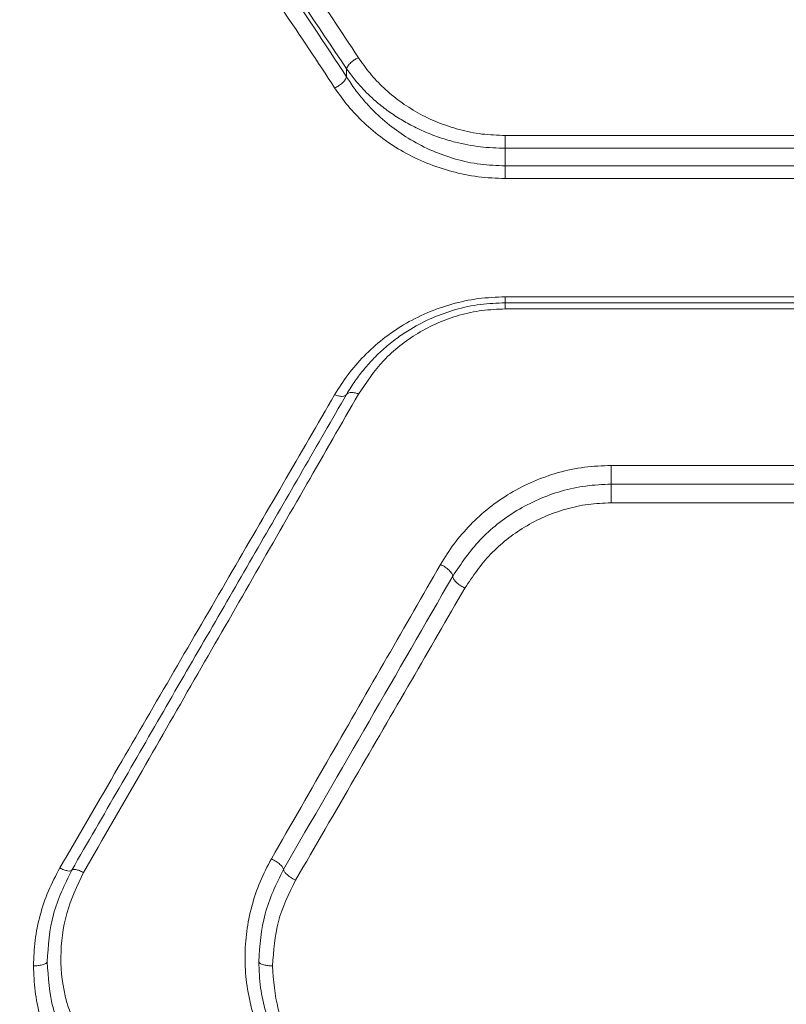
# Model space of a CAD drawing. Units: millimetres. Extents: x -344 to 4924, y -128 to 6369.
# Drawn here: x 2742 to 2826, y 2813 to 2921 of the extents above; entities that cross this region are included whole.
import ezdxf

# ---------------------------------------------------------------- set-up
doc = ezdxf.new("R2010")
doc.units = ezdxf.units.MM
doc.layers.add('Safetyarea', color=131, linetype='Continuous')
doc.layers.add('Warstwa 1', color=7, linetype='Continuous')

msp = doc.modelspace()

# ---------------------------------------------------------------- linework, layer by layer
at = {"layer": 'Safetyarea', "lineweight": 5}
msp.add_open_spline([(2023.65, 547.78), (2023.65, 547.78), (3423.65, 547.78), (3423.65, 547.78), (3423.65, 547.78), (4248.65, 547.78), (4923.65, 1222.79), (4923.65, 2047.78), (4923.65, 2047.78), (4923.65, 2047.78), (4923.65, 3447.79), (4923.65, 3447.79), (4923.65, 3447.79), (4923.65, 4272.78), (4248.65, 4947.78), (3423.65, 4947.78), (3423.65, 4947.78), (3423.65, 4947.78), (2023.65, 4947.78), (2023.65, 4947.78), (2023.65, 4947.78), (1198.65, 4947.78), (523.65, 4272.78), (523.65, 3447.79), (523.65, 3447.79), (523.65, 3447.79), (523.65, 2047.78), (523.65, 2047.78), (523.65, 2047.78), (523.65, 1222.79), (1198.65, 547.78), (2023.65, 547.78)], degree=3, knots=[0, 0, 0, 0, 0.111111, 0.111111, 0.111111, 0.111111, 0.222222, 0.222222, 0.222222, 0.222222, 0.333333, 0.333333, 0.333333, 0.333333, 0.444444, 0.444444, 0.444444, 0.444444, 0.555556, 0.555556, 0.555556, 0.555556, 0.666667, 0.666667, 0.666667, 0.666667, 0.777778, 0.777778, 0.777778, 0.777778, 1, 1, 1, 1], dxfattribs=at)
at = {"layer": 'Warstwa 1', "lineweight": 5}
for points, knots in [([(2748.81, 2956.36), (2750.94, 2953.92), (2753.08, 2951.49), (2755.19, 2948.96), (2755.19, 2948.96), (2757.23, 2946.52), (2759.25, 2944), (2761.26, 2941.42), (2761.26, 2941.42), (2763.27, 2938.84), (2765.27, 2936.19), (2767.25, 2933.49), (2767.25, 2933.49), (2769.24, 2930.77), (2771.22, 2927.99), (2773.17, 2925.14), (2773.17, 2925.14), (2775.07, 2922.37), (2776.94, 2919.52), (2778.81, 2916.68)], [0, 0, 0, 0, 0.166667, 0.166667, 0.166667, 0.166667, 0.333333, 0.333333, 0.333333, 0.333333, 0.5, 0.5, 0.5, 0.5, 0.666667, 0.666667, 0.666667, 0.666667, 1, 1, 1, 1]), ([(2777.51, 2915.47), (2774.31, 2920.25), (2771.11, 2925.02), (2767.85, 2929.59), (2767.85, 2929.59), (2764.56, 2934.19), (2761.22, 2938.59), (2757.83, 2942.77), (2757.83, 2942.77), (2754.42, 2946.97), (2750.97, 2950.96), (2747.51, 2954.94)], [0, 0, 0, 0, 0.25, 0.25, 0.25, 0.25, 0.5, 0.5, 0.5, 0.5, 1, 1, 1, 1]), ([(2777.51, 2914.6), (2775.12, 2918.22), (2772.73, 2921.85), (2770.31, 2925.36), (2770.31, 2925.36), (2767.87, 2928.88), (2765.39, 2932.29), (2762.89, 2935.61), (2762.89, 2935.61), (2760.38, 2938.94), (2757.85, 2942.19), (2755.29, 2945.3), (2755.29, 2945.3), (2752.71, 2948.43), (2750.11, 2951.43), (2747.51, 2954.43)], [0, 0, 0, 0, 0.2, 0.2, 0.2, 0.2, 0.4, 0.4, 0.4, 0.4, 0.6, 0.6, 0.6, 0.6, 1, 1, 1, 1]), ([(2776.21, 2913.4), (2774.34, 2916.23), (2772.47, 2919.07), (2770.58, 2921.83), (2770.58, 2921.83), (2768.63, 2924.68), (2766.65, 2927.46), (2764.66, 2930.17), (2764.66, 2930.17), (2762.68, 2932.87), (2760.68, 2935.51), (2758.67, 2938.09), (2758.67, 2938.09), (2756.66, 2940.67), (2754.63, 2943.18), (2752.59, 2945.62), (2752.59, 2945.62), (2750.48, 2948.14), (2748.35, 2950.58), (2746.21, 2953.01)], [0, 0, 0, 0, 0.166667, 0.166667, 0.166667, 0.166667, 0.333333, 0.333333, 0.333333, 0.333333, 0.5, 0.5, 0.5, 0.5, 0.666667, 0.666667, 0.666667, 0.666667, 1, 1, 1, 1]), ([(2777.51, 2915.47), (2777.57, 2915.61), (2777.63, 2915.74), (2777.72, 2915.87), (2777.72, 2915.87), (2777.82, 2916), (2777.94, 2916.13), (2778.08, 2916.25), (2778.08, 2916.25), (2778.19, 2916.34), (2778.31, 2916.43), (2778.43, 2916.5), (2778.43, 2916.5), (2778.55, 2916.57), (2778.68, 2916.63), (2778.81, 2916.68)], [0, 0, 0, 0, 0.2, 0.2, 0.2, 0.2, 0.4, 0.4, 0.4, 0.4, 0.6, 0.6, 0.6, 0.6, 1, 1, 1, 1]), ([(2778.81, 2916.68), (2779.21, 2916.11), (2779.61, 2915.53), (2780.07, 2914.98), (2780.07, 2914.98), (2780.52, 2914.43), (2781.03, 2913.89), (2781.58, 2913.38), (2781.58, 2913.38), (2782.13, 2912.87), (2782.71, 2912.38), (2783.34, 2911.92), (2783.34, 2911.92), (2783.95, 2911.47), (2784.61, 2911.06), (2785.29, 2910.67), (2785.29, 2910.67), (2785.98, 2910.28), (2786.71, 2909.93), (2787.47, 2909.62), (2787.47, 2909.62), (2788.22, 2909.32), (2789.01, 2909.06), (2789.81, 2908.84), (2789.81, 2908.84), (2790.62, 2908.62), (2791.45, 2908.45), (2792.29, 2908.35), (2792.29, 2908.35), (2793.13, 2908.25), (2793.98, 2908.22), (2794.83, 2908.18)], [0, 0, 0, 0, 0.111111, 0.111111, 0.111111, 0.111111, 0.222222, 0.222222, 0.222222, 0.222222, 0.333333, 0.333333, 0.333333, 0.333333, 0.444444, 0.444444, 0.444444, 0.444444, 0.555556, 0.555556, 0.555556, 0.555556, 0.666667, 0.666667, 0.666667, 0.666667, 0.777778, 0.777778, 0.777778, 0.777778, 1, 1, 1, 1]), ([(2794.83, 2906.79), (2793.92, 2906.82), (2793.01, 2906.85), (2792.11, 2906.95), (2792.11, 2906.95), (2791.19, 2907.06), (2790.29, 2907.23), (2789.4, 2907.46), (2789.4, 2907.46), (2788.84, 2907.6), (2788.29, 2907.76), (2787.75, 2907.94), (2787.75, 2907.94), (2787.19, 2908.13), (2786.65, 2908.34), (2786.12, 2908.56), (2786.12, 2908.56), (2785.57, 2908.8), (2785.03, 2909.06), (2784.52, 2909.33), (2784.52, 2909.33), (2784.04, 2909.58), (2783.58, 2909.85), (2783.14, 2910.13), (2783.14, 2910.13), (2782.67, 2910.42), (2782.22, 2910.73), (2781.79, 2911.05), (2781.79, 2911.05), (2781.34, 2911.39), (2780.91, 2911.74), (2780.5, 2912.1), (2780.5, 2912.1), (2779.94, 2912.59), (2779.42, 2913.11), (2778.95, 2913.65), (2778.95, 2913.65), (2778.43, 2914.24), (2777.97, 2914.86), (2777.51, 2915.47)], [0, 0, 0, 0, 0.090909, 0.090909, 0.090909, 0.090909, 0.181818, 0.181818, 0.181818, 0.181818, 0.272727, 0.272727, 0.272727, 0.272727, 0.363636, 0.363636, 0.363636, 0.363636, 0.454545, 0.454545, 0.454545, 0.454545, 0.545455, 0.545455, 0.545455, 0.545455, 0.636364, 0.636364, 0.636364, 0.636364, 0.727273, 0.727273, 0.727273, 0.727273, 0.818182, 0.818182, 0.818182, 0.818182, 1, 1, 1, 1]), ([(2776.21, 2913.4), (2776.36, 2913.46), (2776.51, 2913.53), (2776.64, 2913.61), (2776.64, 2913.61), (2776.78, 2913.69), (2776.91, 2913.79), (2777.03, 2913.9), (2777.03, 2913.9), (2777.15, 2914.01), (2777.25, 2914.13), (2777.33, 2914.24), (2777.33, 2914.24), (2777.41, 2914.36), (2777.46, 2914.48), (2777.51, 2914.6)], [0, 0, 0, 0, 0.2, 0.2, 0.2, 0.2, 0.4, 0.4, 0.4, 0.4, 0.6, 0.6, 0.6, 0.6, 1, 1, 1, 1]), ([(2794.83, 2904.87), (2793.92, 2904.9), (2793.01, 2904.94), (2792.11, 2905.05), (2792.11, 2905.05), (2791.19, 2905.17), (2790.28, 2905.37), (2789.4, 2905.62), (2789.4, 2905.62), (2788.55, 2905.87), (2787.72, 2906.16), (2786.93, 2906.5), (2786.93, 2906.5), (2786.08, 2906.86), (2785.28, 2907.27), (2784.51, 2907.73), (2784.51, 2907.73), (2783.79, 2908.16), (2783.1, 2908.63), (2782.45, 2909.13), (2782.45, 2909.13), (2781.75, 2909.67), (2781.1, 2910.24), (2780.49, 2910.84), (2780.49, 2910.84), (2780.13, 2911.2), (2779.79, 2911.57), (2779.46, 2911.95), (2779.46, 2911.95), (2779.1, 2912.36), (2778.77, 2912.77), (2778.45, 2913.2), (2778.45, 2913.2), (2778.12, 2913.66), (2777.82, 2914.13), (2777.51, 2914.6)], [0, 0, 0, 0, 0.1, 0.1, 0.1, 0.1, 0.2, 0.2, 0.2, 0.2, 0.3, 0.3, 0.3, 0.3, 0.4, 0.4, 0.4, 0.4, 0.5, 0.5, 0.5, 0.5, 0.6, 0.6, 0.6, 0.6, 0.7, 0.7, 0.7, 0.7, 0.8, 0.8, 0.8, 0.8, 1, 1, 1, 1]), ([(2794.83, 2903.49), (2793.84, 2903.53), (2792.85, 2903.56), (2791.88, 2903.68), (2791.88, 2903.68), (2790.9, 2903.8), (2789.93, 2904), (2789, 2904.26), (2789, 2904.26), (2788.06, 2904.51), (2787.14, 2904.82), (2786.26, 2905.18), (2786.26, 2905.18), (2785.39, 2905.54), (2784.54, 2905.95), (2783.74, 2906.4), (2783.74, 2906.4), (2782.94, 2906.85), (2782.18, 2907.34), (2781.47, 2907.86), (2781.47, 2907.86), (2780.74, 2908.4), (2780.06, 2908.97), (2779.42, 2909.57), (2779.42, 2909.57), (2778.79, 2910.16), (2778.2, 2910.78), (2777.67, 2911.42), (2777.67, 2911.42), (2777.14, 2912.06), (2776.68, 2912.73), (2776.21, 2913.4)], [0, 0, 0, 0, 0.111111, 0.111111, 0.111111, 0.111111, 0.222222, 0.222222, 0.222222, 0.222222, 0.333333, 0.333333, 0.333333, 0.333333, 0.444444, 0.444444, 0.444444, 0.444444, 0.555556, 0.555556, 0.555556, 0.555556, 0.666667, 0.666667, 0.666667, 0.666667, 0.777778, 0.777778, 0.777778, 0.777778, 1, 1, 1, 1]), ([(2794.83, 2906.79), (2794.83, 2906.91), (2794.83, 2907.03), (2794.83, 2907.15), (2794.83, 2907.15), (2794.83, 2907.27), (2794.83, 2907.4), (2794.83, 2907.52), (2794.83, 2907.52), (2794.83, 2907.64), (2794.83, 2907.76), (2794.83, 2907.87), (2794.83, 2907.87), (2794.83, 2907.98), (2794.83, 2908.08), (2794.83, 2908.18)], [0, 0, 0, 0, 0.2, 0.2, 0.2, 0.2, 0.4, 0.4, 0.4, 0.4, 0.6, 0.6, 0.6, 0.6, 1, 1, 1, 1]), ([(2794.83, 2903.49), (2794.83, 2903.59), (2794.83, 2903.69), (2794.83, 2903.8), (2794.83, 2903.8), (2794.83, 2903.91), (2794.83, 2904.03), (2794.83, 2904.15), (2794.83, 2904.15), (2794.83, 2904.27), (2794.83, 2904.39), (2794.83, 2904.51), (2794.83, 2904.51), (2794.83, 2904.63), (2794.83, 2904.75), (2794.83, 2904.87)], [0, 0, 0, 0, 0.2, 0.2, 0.2, 0.2, 0.4, 0.4, 0.4, 0.4, 0.6, 0.6, 0.6, 0.6, 1, 1, 1, 1]), ([(2776.21, 2879.88), (2776.68, 2880.62), (2777.15, 2881.36), (2777.67, 2882.07), (2777.67, 2882.07), (2778.2, 2882.78), (2778.79, 2883.45), (2779.42, 2884.1), (2779.42, 2884.1), (2780.06, 2884.75), (2780.74, 2885.36), (2781.47, 2885.94), (2781.47, 2885.94), (2782.18, 2886.5), (2782.94, 2887.02), (2783.74, 2887.5), (2783.74, 2887.5), (2784.55, 2887.99), (2785.41, 2888.43), (2786.3, 2888.82), (2786.3, 2888.82), (2787.17, 2889.19), (2788.08, 2889.51), (2789.01, 2889.77), (2789.01, 2889.77), (2789.94, 2890.03), (2790.91, 2890.24), (2791.88, 2890.37), (2791.88, 2890.37), (2792.86, 2890.49), (2793.84, 2890.53), (2794.83, 2890.57)], [0, 0, 0, 0, 0.111111, 0.111111, 0.111111, 0.111111, 0.222222, 0.222222, 0.222222, 0.222222, 0.333333, 0.333333, 0.333333, 0.333333, 0.444444, 0.444444, 0.444444, 0.444444, 0.555556, 0.555556, 0.555556, 0.555556, 0.666667, 0.666667, 0.666667, 0.666667, 0.777778, 0.777778, 0.777778, 0.777778, 1, 1, 1, 1]), ([(2794.83, 2890.57), (2794.83, 2890.48), (2794.83, 2890.38), (2794.83, 2890.3), (2794.83, 2890.3), (2794.83, 2890.22), (2794.83, 2890.15), (2794.83, 2890.09), (2794.83, 2890.09), (2794.83, 2890.03), (2794.83, 2889.99), (2794.83, 2889.96), (2794.83, 2889.96), (2794.83, 2889.93), (2794.83, 2889.93), (2794.83, 2889.92)], [0, 0, 0, 0, 0.2, 0.2, 0.2, 0.2, 0.4, 0.4, 0.4, 0.4, 0.6, 0.6, 0.6, 0.6, 1, 1, 1, 1]), ([(2777.51, 2879.92), (2777.81, 2880.41), (2778.12, 2880.91), (2778.45, 2881.39), (2778.45, 2881.39), (2778.76, 2881.84), (2779.1, 2882.28), (2779.45, 2882.7), (2779.45, 2882.7), (2779.79, 2883.1), (2780.13, 2883.49), (2780.5, 2883.87), (2780.5, 2883.87), (2780.91, 2884.29), (2781.34, 2884.69), (2781.79, 2885.08), (2781.79, 2885.08), (2782.22, 2885.45), (2782.67, 2885.8), (2783.13, 2886.14), (2783.13, 2886.14), (2783.58, 2886.46), (2784.04, 2886.76), (2784.51, 2887.05), (2784.51, 2887.05), (2785.28, 2887.51), (2786.09, 2887.93), (2786.93, 2888.29), (2786.93, 2888.29), (2787.73, 2888.63), (2788.55, 2888.92), (2789.4, 2889.17), (2789.4, 2889.17), (2790.29, 2889.42), (2791.19, 2889.62), (2792.12, 2889.73), (2792.12, 2889.73), (2793.01, 2889.85), (2793.92, 2889.88), (2794.83, 2889.92)], [0, 0, 0, 0, 0.090909, 0.090909, 0.090909, 0.090909, 0.181818, 0.181818, 0.181818, 0.181818, 0.272727, 0.272727, 0.272727, 0.272727, 0.363636, 0.363636, 0.363636, 0.363636, 0.454545, 0.454545, 0.454545, 0.454545, 0.545455, 0.545455, 0.545455, 0.545455, 0.636364, 0.636364, 0.636364, 0.636364, 0.727273, 0.727273, 0.727273, 0.727273, 0.818182, 0.818182, 0.818182, 0.818182, 1, 1, 1, 1]), ([(2794.83, 2889.25), (2793.98, 2889.21), (2793.13, 2889.18), (2792.29, 2889.07), (2792.29, 2889.07), (2791.45, 2888.96), (2790.62, 2888.78), (2789.81, 2888.55), (2789.81, 2888.55), (2789.01, 2888.32), (2788.24, 2888.04), (2787.49, 2887.72), (2787.49, 2887.72), (2786.72, 2887.39), (2785.99, 2887), (2785.29, 2886.58), (2785.29, 2886.58), (2784.6, 2886.16), (2783.95, 2885.71), (2783.34, 2885.22), (2783.34, 2885.22), (2782.71, 2884.72), (2782.12, 2884.19), (2781.58, 2883.62), (2781.58, 2883.62), (2780.51, 2882.49), (2779.66, 2881.22), (2778.81, 2879.95)], [0, 0, 0, 0, 0.125, 0.125, 0.125, 0.125, 0.25, 0.25, 0.25, 0.25, 0.375, 0.375, 0.375, 0.375, 0.5, 0.5, 0.5, 0.5, 0.625, 0.625, 0.625, 0.625, 0.75, 0.75, 0.75, 0.75, 1, 1, 1, 1]), ([(2794.83, 2889.92), (2794.83, 2889.91), (2794.83, 2889.9), (2794.83, 2889.87), (2794.83, 2889.87), (2794.83, 2889.84), (2794.83, 2889.8), (2794.83, 2889.74), (2794.83, 2889.74), (2794.83, 2889.68), (2794.83, 2889.61), (2794.83, 2889.53), (2794.83, 2889.53), (2794.83, 2889.44), (2794.83, 2889.35), (2794.83, 2889.25)], [0, 0, 0, 0, 0.2, 0.2, 0.2, 0.2, 0.4, 0.4, 0.4, 0.4, 0.6, 0.6, 0.6, 0.6, 1, 1, 1, 1]), ([(2746.21, 2828.2), (2748.35, 2831.87), (2750.48, 2835.55), (2752.59, 2839.19), (2752.59, 2839.19), (2754.63, 2842.71), (2756.66, 2846.2), (2758.67, 2849.66), (2758.67, 2849.66), (2760.68, 2853.12), (2762.68, 2856.56), (2764.66, 2859.98), (2764.66, 2859.98), (2766.65, 2863.41), (2768.63, 2866.81), (2770.58, 2870.17), (2770.58, 2870.17), (2772.47, 2873.44), (2774.34, 2876.66), (2776.21, 2879.88)], [0, 0, 0, 0, 0.166667, 0.166667, 0.166667, 0.166667, 0.333333, 0.333333, 0.333333, 0.333333, 0.5, 0.5, 0.5, 0.5, 0.666667, 0.666667, 0.666667, 0.666667, 1, 1, 1, 1]), ([(2747.51, 2827.96), (2750.97, 2833.94), (2754.42, 2839.93), (2757.83, 2845.84), (2757.83, 2845.84), (2761.22, 2851.71), (2764.57, 2857.5), (2767.85, 2863.19), (2767.85, 2863.19), (2771.11, 2868.83), (2774.31, 2874.37), (2777.51, 2879.92)], [0, 0, 0, 0, 0.25, 0.25, 0.25, 0.25, 0.5, 0.5, 0.5, 0.5, 1, 1, 1, 1]), ([(2748.81, 2827.7), (2750.94, 2831.42), (2753.08, 2835.13), (2755.19, 2838.81), (2755.19, 2838.81), (2757.23, 2842.36), (2759.25, 2845.89), (2761.26, 2849.39), (2761.26, 2849.39), (2763.27, 2852.89), (2765.27, 2856.36), (2767.25, 2859.82), (2767.25, 2859.82), (2769.24, 2863.29), (2771.22, 2866.73), (2773.17, 2870.13), (2773.17, 2870.13), (2775.07, 2873.43), (2776.94, 2876.69), (2778.81, 2879.95)], [0, 0, 0, 0, 0.166667, 0.166667, 0.166667, 0.166667, 0.333333, 0.333333, 0.333333, 0.333333, 0.5, 0.5, 0.5, 0.5, 0.666667, 0.666667, 0.666667, 0.666667, 1, 1, 1, 1]), ([(2776.21, 2879.88), (2776.36, 2879.83), (2776.51, 2879.77), (2776.64, 2879.74), (2776.64, 2879.74), (2776.78, 2879.71), (2776.91, 2879.7), (2777.03, 2879.7), (2777.03, 2879.7), (2777.15, 2879.7), (2777.25, 2879.72), (2777.33, 2879.76), (2777.33, 2879.76), (2777.41, 2879.8), (2777.46, 2879.86), (2777.51, 2879.92)], [0, 0, 0, 0, 0.2, 0.2, 0.2, 0.2, 0.4, 0.4, 0.4, 0.4, 0.6, 0.6, 0.6, 0.6, 1, 1, 1, 1]), ([(2778.81, 2879.95), (2778.65, 2880.01), (2778.48, 2880.07), (2778.33, 2880.1), (2778.33, 2880.1), (2778.18, 2880.13), (2778.03, 2880.14), (2777.91, 2880.13), (2777.91, 2880.13), (2777.82, 2880.12), (2777.73, 2880.09), (2777.67, 2880.06), (2777.67, 2880.06), (2777.6, 2880.02), (2777.56, 2879.97), (2777.51, 2879.92)], [0, 0, 0, 0, 0.2, 0.2, 0.2, 0.2, 0.4, 0.4, 0.4, 0.4, 0.6, 0.6, 0.6, 0.6, 1, 1, 1, 1]), ([(2787.76, 2861.35), (2788.23, 2862.11), (2788.71, 2862.87), (2789.25, 2863.6), (2789.25, 2863.6), (2789.79, 2864.32), (2790.39, 2865.02), (2791.03, 2865.67), (2791.03, 2865.67), (2791.67, 2866.33), (2792.35, 2866.95), (2793.08, 2867.53), (2793.08, 2867.53), (2793.81, 2868.1), (2794.58, 2868.63), (2795.39, 2869.12), (2795.39, 2869.12), (2796.19, 2869.6), (2797.04, 2870.03), (2797.91, 2870.41), (2797.91, 2870.41), (2798.79, 2870.78), (2799.69, 2871.1), (2800.62, 2871.37), (2800.62, 2871.37), (2801.55, 2871.63), (2802.51, 2871.84), (2803.47, 2871.96), (2803.47, 2871.96), (2804.43, 2872.08), (2805.41, 2872.12), (2806.38, 2872.16)], [0, 0, 0, 0, 0.111111, 0.111111, 0.111111, 0.111111, 0.222222, 0.222222, 0.222222, 0.222222, 0.333333, 0.333333, 0.333333, 0.333333, 0.444444, 0.444444, 0.444444, 0.444444, 0.555556, 0.555556, 0.555556, 0.555556, 0.666667, 0.666667, 0.666667, 0.666667, 0.777778, 0.777778, 0.777778, 0.777778, 1, 1, 1, 1]), ([(2806.38, 2872.16), (2806.38, 2871.97), (2806.38, 2871.79), (2806.38, 2871.6), (2806.38, 2871.6), (2806.38, 2871.4), (2806.38, 2871.2), (2806.38, 2871.01), (2806.38, 2871.01), (2806.38, 2870.82), (2806.38, 2870.64), (2806.38, 2870.49), (2806.38, 2870.49), (2806.38, 2870.34), (2806.38, 2870.22), (2806.38, 2870.11)], [0, 0, 0, 0, 0.2, 0.2, 0.2, 0.2, 0.4, 0.4, 0.4, 0.4, 0.6, 0.6, 0.6, 0.6, 1, 1, 1, 1]), ([(2789.09, 2860.05), (2790.02, 2861.43), (2790.94, 2862.81), (2792.09, 2864.02), (2792.09, 2864.02), (2792.66, 2864.63), (2793.3, 2865.2), (2793.96, 2865.73), (2793.96, 2865.73), (2794.64, 2866.27), (2795.35, 2866.76), (2796.09, 2867.22), (2796.09, 2867.22), (2796.84, 2867.67), (2797.62, 2868.08), (2798.44, 2868.44), (2798.44, 2868.44), (2799.25, 2868.79), (2800.1, 2869.1), (2800.96, 2869.35), (2800.96, 2869.35), (2801.84, 2869.6), (2802.73, 2869.79), (2803.64, 2869.91), (2803.64, 2869.91), (2804.54, 2870.03), (2805.46, 2870.07), (2806.38, 2870.11)], [0, 0, 0, 0, 0.125, 0.125, 0.125, 0.125, 0.25, 0.25, 0.25, 0.25, 0.375, 0.375, 0.375, 0.375, 0.5, 0.5, 0.5, 0.5, 0.625, 0.625, 0.625, 0.625, 0.75, 0.75, 0.75, 0.75, 1, 1, 1, 1]), ([(2806.38, 2870.11), (2806.38, 2869.99), (2806.38, 2869.88), (2806.38, 2869.73), (2806.38, 2869.73), (2806.38, 2869.58), (2806.38, 2869.4), (2806.38, 2869.21), (2806.38, 2869.21), (2806.38, 2869.02), (2806.38, 2868.82), (2806.38, 2868.63), (2806.38, 2868.63), (2806.38, 2868.44), (2806.38, 2868.26), (2806.38, 2868.07)], [0, 0, 0, 0, 0.2, 0.2, 0.2, 0.2, 0.4, 0.4, 0.4, 0.4, 0.6, 0.6, 0.6, 0.6, 1, 1, 1, 1]), ([(2790.43, 2858.77), (2791.29, 2860.05), (2792.15, 2861.33), (2793.23, 2862.46), (2793.23, 2862.46), (2793.77, 2863.03), (2794.36, 2863.57), (2794.99, 2864.06), (2794.99, 2864.06), (2795.61, 2864.55), (2796.26, 2865.01), (2796.94, 2865.42), (2796.94, 2865.42), (2797.64, 2865.85), (2798.37, 2866.23), (2799.13, 2866.56), (2799.13, 2866.56), (2799.87, 2866.88), (2800.64, 2867.15), (2801.43, 2867.38), (2801.43, 2867.38), (2802.23, 2867.61), (2803.05, 2867.79), (2803.88, 2867.9), (2803.88, 2867.9), (2804.7, 2868), (2805.54, 2868.04), (2806.38, 2868.07)], [0, 0, 0, 0, 0.125, 0.125, 0.125, 0.125, 0.25, 0.25, 0.25, 0.25, 0.375, 0.375, 0.375, 0.375, 0.5, 0.5, 0.5, 0.5, 0.625, 0.625, 0.625, 0.625, 0.75, 0.75, 0.75, 0.75, 1, 1, 1, 1]), ([(2769.31, 2829.21), (2771.47, 2832.97), (2773.63, 2836.73), (2775.77, 2840.47), (2775.77, 2840.47), (2777.84, 2844.07), (2779.89, 2847.64), (2781.92, 2851.18), (2781.92, 2851.18), (2783.88, 2854.59), (2785.82, 2857.97), (2787.76, 2861.35)], [0, 0, 0, 0, 0.25, 0.25, 0.25, 0.25, 0.5, 0.5, 0.5, 0.5, 1, 1, 1, 1]), ([(2787.76, 2861.35), (2787.93, 2861.26), (2788.11, 2861.17), (2788.27, 2861.06), (2788.27, 2861.06), (2788.43, 2860.96), (2788.58, 2860.84), (2788.7, 2860.71), (2788.7, 2860.71), (2788.83, 2860.59), (2788.93, 2860.47), (2788.99, 2860.36), (2788.99, 2860.36), (2789.05, 2860.25), (2789.07, 2860.15), (2789.09, 2860.05)], [0, 0, 0, 0, 0.2, 0.2, 0.2, 0.2, 0.4, 0.4, 0.4, 0.4, 0.6, 0.6, 0.6, 0.6, 1, 1, 1, 1]), ([(2770.62, 2828.03), (2773.75, 2833.45), (2776.88, 2838.87), (2779.96, 2844.21), (2779.96, 2844.21), (2783.04, 2849.55), (2786.06, 2854.8), (2789.09, 2860.05)], [0, 0, 0, 0, 0.333333, 0.333333, 0.333333, 0.333333, 1, 1, 1, 1]), ([(2789.09, 2860.05), (2789.12, 2859.94), (2789.14, 2859.83), (2789.22, 2859.71), (2789.22, 2859.71), (2789.3, 2859.59), (2789.43, 2859.45), (2789.58, 2859.31), (2789.58, 2859.31), (2789.7, 2859.21), (2789.83, 2859.11), (2789.98, 2859.02), (2789.98, 2859.02), (2790.12, 2858.93), (2790.27, 2858.85), (2790.43, 2858.77)], [0, 0, 0, 0, 0.2, 0.2, 0.2, 0.2, 0.4, 0.4, 0.4, 0.4, 0.6, 0.6, 0.6, 0.6, 1, 1, 1, 1]), ([(2771.94, 2826.86), (2774.11, 2830.59), (2776.27, 2834.32), (2778.41, 2838.03), (2778.41, 2838.03), (2780.49, 2841.6), (2782.54, 2845.15), (2784.58, 2848.67), (2784.58, 2848.67), (2786.54, 2852.05), (2788.48, 2855.41), (2790.43, 2858.77)], [0, 0, 0, 0, 0.25, 0.25, 0.25, 0.25, 0.5, 0.5, 0.5, 0.5, 1, 1, 1, 1]), ([(2769.31, 2807.6), (2768.86, 2808.44), (2768.42, 2809.28), (2768.06, 2810.15), (2768.06, 2810.15), (2767.68, 2811.03), (2767.39, 2811.95), (2767.15, 2812.87), (2767.15, 2812.87), (2766.91, 2813.79), (2766.72, 2814.72), (2766.6, 2815.65), (2766.6, 2815.65), (2766.48, 2816.59), (2766.43, 2817.53), (2766.43, 2818.47), (2766.43, 2818.47), (2766.43, 2819.41), (2766.49, 2820.35), (2766.62, 2821.27), (2766.62, 2821.27), (2766.74, 2822.2), (2766.93, 2823.12), (2767.17, 2824.03), (2767.17, 2824.03), (2767.41, 2824.94), (2767.71, 2825.83), (2768.07, 2826.7), (2768.07, 2826.7), (2768.44, 2827.56), (2768.87, 2828.38), (2769.31, 2829.21)], [0, 0, 0, 0, 0.111111, 0.111111, 0.111111, 0.111111, 0.222222, 0.222222, 0.222222, 0.222222, 0.333333, 0.333333, 0.333333, 0.333333, 0.444444, 0.444444, 0.444444, 0.444444, 0.555556, 0.555556, 0.555556, 0.555556, 0.666667, 0.666667, 0.666667, 0.666667, 0.777778, 0.777778, 0.777778, 0.777778, 1, 1, 1, 1]), ([(2770.62, 2828.03), (2770.6, 2828.11), (2770.58, 2828.18), (2770.52, 2828.28), (2770.52, 2828.28), (2770.46, 2828.37), (2770.36, 2828.48), (2770.24, 2828.59), (2770.24, 2828.59), (2770.12, 2828.7), (2769.97, 2828.81), (2769.81, 2828.91), (2769.81, 2828.91), (2769.65, 2829.02), (2769.48, 2829.12), (2769.31, 2829.21)], [0, 0, 0, 0, 0.2, 0.2, 0.2, 0.2, 0.4, 0.4, 0.4, 0.4, 0.6, 0.6, 0.6, 0.6, 1, 1, 1, 1]), ([(2743.33, 2817.51), (2743.37, 2818.44), (2743.4, 2819.37), (2743.52, 2820.29), (2743.52, 2820.29), (2743.63, 2821.22), (2743.82, 2822.14), (2744.07, 2823.04), (2744.07, 2823.04), (2744.31, 2823.95), (2744.61, 2824.84), (2744.97, 2825.7), (2744.97, 2825.7), (2745.34, 2826.55), (2745.78, 2827.38), (2746.21, 2828.2)], [0, 0, 0, 0, 0.2, 0.2, 0.2, 0.2, 0.4, 0.4, 0.4, 0.4, 0.6, 0.6, 0.6, 0.6, 1, 1, 1, 1]), ([(2747.51, 2827.96), (2746.74, 2826.38), (2745.96, 2824.8), (2745.52, 2823.13), (2745.52, 2823.13), (2745.07, 2821.46), (2744.95, 2819.71), (2744.83, 2817.96)], [0, 0, 0, 0, 0.333333, 0.333333, 0.333333, 0.333333, 1, 1, 1, 1]), ([(2746.21, 2828.2), (2746.37, 2828.13), (2746.52, 2828.06), (2746.66, 2828), (2746.66, 2828), (2746.81, 2827.95), (2746.94, 2827.91), (2747.06, 2827.88), (2747.06, 2827.88), (2747.18, 2827.86), (2747.28, 2827.86), (2747.36, 2827.87), (2747.36, 2827.87), (2747.43, 2827.88), (2747.47, 2827.92), (2747.51, 2827.96)], [0, 0, 0, 0, 0.2, 0.2, 0.2, 0.2, 0.4, 0.4, 0.4, 0.4, 0.6, 0.6, 0.6, 0.6, 1, 1, 1, 1]), ([(2748.81, 2827.7), (2748.66, 2827.78), (2748.5, 2827.85), (2748.36, 2827.91), (2748.36, 2827.91), (2748.21, 2827.96), (2748.08, 2828), (2747.96, 2828.02), (2747.96, 2828.02), (2747.84, 2828.05), (2747.74, 2828.05), (2747.67, 2828.04), (2747.67, 2828.04), (2747.59, 2828.03), (2747.55, 2827.99), (2747.51, 2827.96)], [0, 0, 0, 0, 0.2, 0.2, 0.2, 0.2, 0.4, 0.4, 0.4, 0.4, 0.6, 0.6, 0.6, 0.6, 1, 1, 1, 1]), ([(2767.93, 2817.96), (2768.04, 2819.73), (2768.16, 2821.5), (2768.62, 2823.18), (2768.62, 2823.18), (2769.06, 2824.85), (2769.84, 2826.44), (2770.62, 2828.03)], [0, 0, 0, 0, 0.333333, 0.333333, 0.333333, 0.333333, 1, 1, 1, 1]), ([(2771.94, 2826.86), (2771.75, 2826.97), (2771.56, 2827.07), (2771.38, 2827.19), (2771.38, 2827.19), (2771.21, 2827.31), (2771.05, 2827.44), (2770.93, 2827.56), (2770.93, 2827.56), (2770.83, 2827.65), (2770.75, 2827.74), (2770.7, 2827.82), (2770.7, 2827.82), (2770.66, 2827.9), (2770.64, 2827.97), (2770.62, 2828.03)], [0, 0, 0, 0, 0.2, 0.2, 0.2, 0.2, 0.4, 0.4, 0.4, 0.4, 0.6, 0.6, 0.6, 0.6, 1, 1, 1, 1]), ([(2748.81, 2809.1), (2748.1, 2810.59), (2747.4, 2812.08), (2746.95, 2813.63), (2746.95, 2813.63), (2746.51, 2815.19), (2746.33, 2816.82), (2746.33, 2818.45), (2746.33, 2818.45), (2746.34, 2820.07), (2746.53, 2821.7), (2746.97, 2823.24), (2746.97, 2823.24), (2747.41, 2824.78), (2748.11, 2826.24), (2748.81, 2827.7)], [0, 0, 0, 0, 0.2, 0.2, 0.2, 0.2, 0.4, 0.4, 0.4, 0.4, 0.6, 0.6, 0.6, 0.6, 1, 1, 1, 1]), ([(2769.43, 2817.51), (2769.54, 2819.15), (2769.65, 2820.79), (2770.07, 2822.35), (2770.07, 2822.35), (2770.49, 2823.91), (2771.22, 2825.38), (2771.94, 2826.86)], [0, 0, 0, 0, 0.333333, 0.333333, 0.333333, 0.333333, 1, 1, 1, 1]), ([(2744.83, 2817.96), (2744.8, 2817.89), (2744.78, 2817.82), (2744.69, 2817.77), (2744.69, 2817.77), (2744.6, 2817.71), (2744.46, 2817.65), (2744.29, 2817.61), (2744.29, 2817.61), (2744.15, 2817.58), (2744, 2817.55), (2743.84, 2817.54), (2743.84, 2817.54), (2743.68, 2817.52), (2743.5, 2817.51), (2743.33, 2817.51)], [0, 0, 0, 0, 0.2, 0.2, 0.2, 0.2, 0.4, 0.4, 0.4, 0.4, 0.6, 0.6, 0.6, 0.6, 1, 1, 1, 1]), ([(2746.19, 2806.91), (2745.75, 2807.73), (2745.31, 2808.56), (2744.95, 2809.41), (2744.95, 2809.41), (2744.59, 2810.26), (2744.3, 2811.14), (2744.06, 2812.04), (2744.06, 2812.04), (2743.82, 2812.94), (2743.63, 2813.85), (2743.51, 2814.76), (2743.51, 2814.76), (2743.4, 2815.67), (2743.37, 2816.59), (2743.33, 2817.51)], [0, 0, 0, 0, 0.2, 0.2, 0.2, 0.2, 0.4, 0.4, 0.4, 0.4, 0.6, 0.6, 0.6, 0.6, 1, 1, 1, 1]), ([(2747.5, 2808), (2746.73, 2809.58), (2745.95, 2811.16), (2745.51, 2812.81), (2745.51, 2812.81), (2745.06, 2814.48), (2744.95, 2816.22), (2744.83, 2817.96)], [0, 0, 0, 0, 0.333333, 0.333333, 0.333333, 0.333333, 1, 1, 1, 1]), ([(2770.61, 2807.96), (2770.23, 2808.66), (2769.86, 2809.36), (2769.54, 2810.09), (2769.54, 2810.09), (2769.2, 2810.86), (2768.92, 2811.66), (2768.69, 2812.48), (2768.69, 2812.48), (2768.44, 2813.34), (2768.25, 2814.23), (2768.13, 2815.11), (2768.13, 2815.11), (2768, 2816.06), (2767.96, 2817.01), (2767.93, 2817.96)], [0, 0, 0, 0, 0.2, 0.2, 0.2, 0.2, 0.4, 0.4, 0.4, 0.4, 0.6, 0.6, 0.6, 0.6, 1, 1, 1, 1]), ([(2767.93, 2817.96), (2767.95, 2817.89), (2767.98, 2817.82), (2768.07, 2817.77), (2768.07, 2817.77), (2768.16, 2817.71), (2768.3, 2817.65), (2768.47, 2817.61), (2768.47, 2817.61), (2768.61, 2817.58), (2768.76, 2817.55), (2768.92, 2817.54), (2768.92, 2817.54), (2769.08, 2817.52), (2769.25, 2817.51), (2769.43, 2817.51)], [0, 0, 0, 0, 0.2, 0.2, 0.2, 0.2, 0.4, 0.4, 0.4, 0.4, 0.6, 0.6, 0.6, 0.6, 1, 1, 1, 1]), ([(2771.9, 2808.31), (2771.19, 2809.77), (2770.47, 2811.24), (2770.06, 2812.77), (2770.06, 2812.77), (2769.64, 2814.3), (2769.53, 2815.91), (2769.43, 2817.51)], [0, 0, 0, 0, 0.333333, 0.333333, 0.333333, 0.333333, 1, 1, 1, 1])]:
    msp.add_open_spline(points, degree=3, knots=knots, dxfattribs=at)
for points in [[(2777.51, 2914.6), (2777.51, 2914.6), (2777.51, 2915.47), (2777.51, 2915.47)], [(2794.83, 2908.18), (2794.83, 2908.18), (2854.83, 2908.18), (2854.83, 2908.18)], [(2794.83, 2904.87), (2794.83, 2904.87), (2794.83, 2906.79), (2794.83, 2906.79)], [(2854.83, 2906.79), (2854.83, 2906.79), (2794.83, 2906.79), (2794.83, 2906.79)], [(2854.83, 2904.87), (2854.83, 2904.87), (2794.83, 2904.87), (2794.83, 2904.87)], [(2854.83, 2903.49), (2854.83, 2903.49), (2794.83, 2903.49), (2794.83, 2903.49)], [(2794.83, 2890.57), (2794.83, 2890.57), (2854.83, 2890.57), (2854.83, 2890.57)], [(2794.83, 2889.92), (2794.83, 2889.92), (2854.83, 2889.92), (2854.83, 2889.92)], [(2854.83, 2889.25), (2854.83, 2889.25), (2794.83, 2889.25), (2794.83, 2889.25)], [(2806.38, 2872.16), (2806.38, 2872.16), (2843.29, 2872.16), (2843.29, 2872.16)], [(2806.38, 2870.11), (2806.38, 2870.11), (2843.29, 2870.11), (2843.29, 2870.11)], [(2806.38, 2868.07), (2806.38, 2868.07), (2843.29, 2868.07), (2843.29, 2868.07)]]:
    msp.add_open_spline(points, degree=3, dxfattribs=at)

doc.saveas('drawing.dxf')
